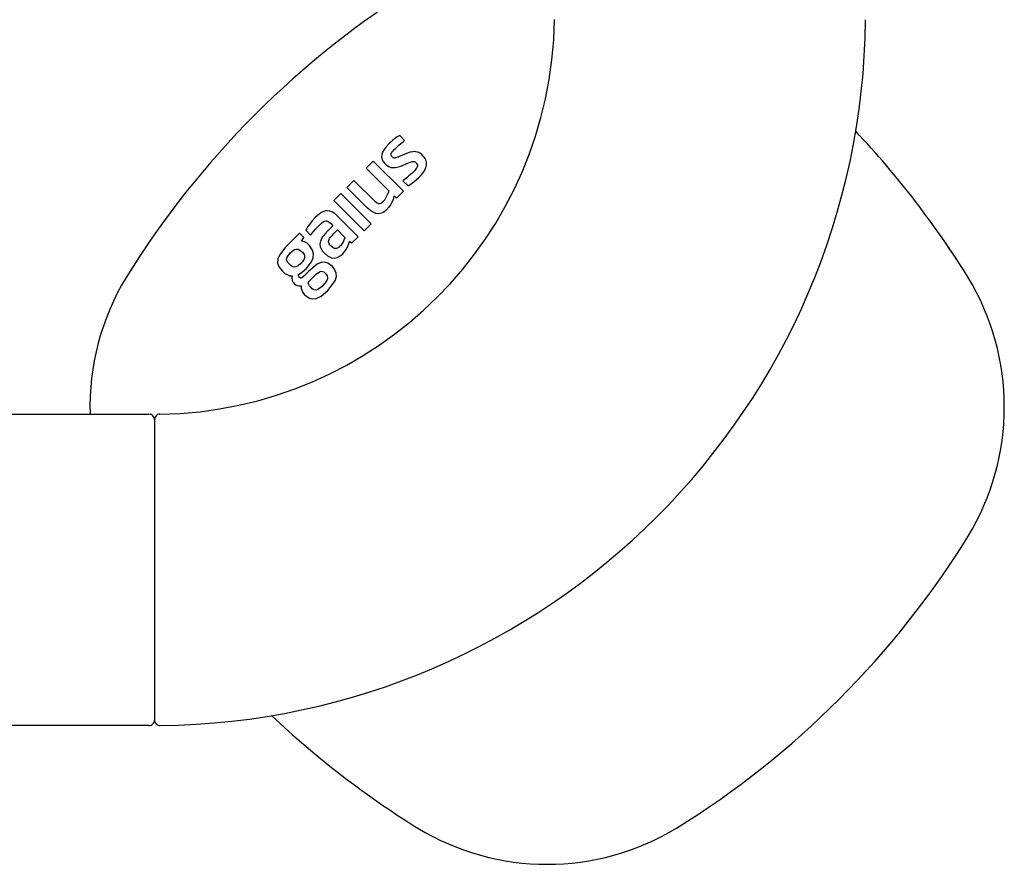
# Model space of a CAD drawing. Units: millimetres. Extents: x 30388 to 100438, y 9400 to 29066.
# Drawn here: x 73151 to 73240, y 18924 to 18999 of the extents above; entities that cross this region are included whole.
import ezdxf

# ---------------------------------------------------------------- set-up
doc = ezdxf.new("R2010")
doc.units = ezdxf.units.MM
doc.header["$LTSCALE"] = 3
doc.layers.add('KORPINEN-block', color=6, linetype='Continuous')

# ---------------------------------------------------------------- blocks, each defined once
blk = doc.blocks.new('KOR-16399_FRONT')
at = {"layer": 'KORPINEN-block'}
for p, q in [((425.08, 39.087), (424.866, 38.952)), ((425.527, 38.641), (425.08, 39.087)), ((424.123, 38.343), (423.863, 38.06)), ((424.309, 38.517), (424.123, 38.343)), ((424.443, 38.631), (424.309, 38.517)), ((424.616, 38.769), (424.443, 38.631)), ((424.866, 38.952), (424.616, 38.769)), ((424.864, 38.068), (424.951, 38.146)), ((424.951, 38.146), (425.044, 38.231)), ((425.044, 38.231), (425.29, 38.444)), ((425.29, 38.444), (425.409, 38.543)), ((425.409, 38.543), (425.527, 38.641)), ((423.472, 37.361), (423.455, 37.191)), ((423.542, 37.571), (423.472, 37.361)), ((423.686, 37.828), (423.542, 37.571)), ((423.863, 38.06), (423.686, 37.828)), ((424.295, 37.342), (424.298, 37.381)), ((424.3, 37.298), (424.295, 37.342)), ((424.298, 37.381), (424.318, 37.451)), ((424.313, 37.266), (424.3, 37.298)), ((424.341, 37.214), (424.313, 37.266)), ((424.318, 37.451), (424.346, 37.507)), ((424.346, 37.507), (424.406, 37.595)), ((424.406, 37.595), (424.461, 37.662)), ((424.461, 37.662), (424.519, 37.727)), ((424.519, 37.727), (424.592, 37.804)), ((424.592, 37.804), (424.691, 37.903)), ((424.691, 37.903), (424.864, 38.068)), ((425.327, 37.299), (425.131, 37.216)), ((425.48, 37.364), (425.327, 37.299)), ((425.706, 37.455), (425.48, 37.364)), ((426.024, 37.563), (425.706, 37.455)), ((426.268, 37.614), (426.024, 37.563)), ((426.45, 37.626), (426.268, 37.614)), ((426.539, 37.614), (426.45, 37.626)), ((426.72, 37.575), (426.539, 37.614)), ((426.808, 37.537), (426.72, 37.575)), ((426.886, 37.489), (426.808, 37.537)), ((426.964, 37.442), (426.886, 37.489)), ((427.058, 37.367), (426.964, 37.442)), ((427.146, 37.287), (427.058, 37.367)), ((427.22, 37.2), (427.146, 37.287)), ((422.058, 36.141), (422.696, 36.779)), ((422.696, 36.779), (425.421, 34.054)), ((423.455, 37.191), (423.497, 36.927)), ((423.497, 36.927), (423.595, 36.734)), ((423.595, 36.734), (423.705, 36.592)), ((423.705, 36.592), (423.857, 36.436)), ((423.857, 36.436), (424.103, 36.274)), ((424.373, 37.173), (424.341, 37.214)), ((424.426, 37.121), (424.373, 37.173)), ((424.519, 37.065), (424.426, 37.121)), ((424.584, 37.05), (424.519, 37.065)), ((424.628, 37.049), (424.584, 37.05)), ((424.714, 37.061), (424.628, 37.049)), ((424.819, 37.089), (424.714, 37.061)), ((424.939, 37.136), (424.819, 37.089)), ((425.043, 37.178), (424.939, 37.136)), ((425.131, 37.216), (425.043, 37.178)), ((425.168, 36.321), (425.383, 36.407)), ((425.383, 36.407), (425.674, 36.533)), ((425.674, 36.533), (425.887, 36.621)), ((425.887, 36.621), (426.058, 36.687)), ((426.058, 36.687), (426.209, 36.729)), ((426.209, 36.729), (426.302, 36.741)), ((426.302, 36.741), (426.383, 36.729)), ((426.383, 36.729), (426.439, 36.709)), ((426.439, 36.709), (426.502, 36.668)), ((426.502, 36.668), (426.553, 36.617)), ((426.553, 36.617), (426.606, 36.561)), ((426.606, 36.561), (426.658, 36.47)), ((426.671, 36.34), (426.655, 36.268)), ((426.658, 36.47), (426.671, 36.424)), ((426.671, 36.424), (426.671, 36.34)), ((427.294, 37.113), (427.22, 37.2)), ((427.366, 36.999), (427.294, 37.113)), ((427.424, 36.877), (427.366, 36.999)), ((427.452, 36.768), (427.424, 36.877)), ((427.48, 36.659), (427.452, 36.768)), ((427.454, 36.3), (427.481, 36.415)), ((427.488, 36.537), (427.48, 36.659)), ((427.481, 36.415), (427.488, 36.537)), ((424.136, 34.063), (422.058, 36.141)), ((424.103, 36.274), (424.288, 36.21)), ((424.288, 36.21), (424.468, 36.185)), ((424.468, 36.185), (424.7, 36.196)), ((424.7, 36.196), (424.96, 36.254)), ((424.96, 36.254), (425.168, 36.321)), ((426.06, 35.569), (425.914, 35.442)), ((426.198, 35.695), (426.06, 35.569)), ((426.269, 35.762), (426.198, 35.695)), ((426.338, 35.83), (426.269, 35.762)), ((426.433, 35.93), (426.338, 35.83)), ((426.502, 36.01), (426.433, 35.93)), ((426.566, 36.094), (426.502, 36.01)), ((426.614, 36.172), (426.566, 36.094)), ((426.655, 36.268), (426.614, 36.172)), ((426.793, 35.291), (427.003, 35.506)), ((427.003, 35.506), (427.131, 35.659)), ((427.131, 35.659), (427.3, 35.908)), ((427.3, 35.908), (427.37, 36.044)), ((427.37, 36.044), (427.427, 36.185)), ((427.427, 36.185), (427.454, 36.3)), ((420.318, 34.401), (420.957, 35.039)), ((420.957, 35.039), (422.832, 33.173)), ((425.591, 35.174), (425.373, 34.994)), ((425.373, 34.994), (425.83, 34.538)), ((425.713, 35.274), (425.591, 35.174)), ((425.78, 35.329), (425.713, 35.274)), ((425.914, 35.442), (425.78, 35.329)), ((425.83, 34.538), (425.977, 34.628)), ((425.977, 34.628), (426.189, 34.775)), ((426.189, 34.775), (426.386, 34.935)), ((426.386, 34.935), (426.566, 35.085)), ((426.566, 35.085), (426.793, 35.291)), ((419.144, 33.226), (419.786, 33.869)), ((419.786, 33.869), (422.512, 31.144)), ((422.195, 32.53), (420.318, 34.401)), ((423.933, 33.649), (424.136, 34.063)), ((425.421, 34.054), (424.807, 33.439)), ((421.869, 30.501), (419.144, 33.226)), ((422.832, 33.173), (422.953, 33.076)), ((422.953, 33.076), (423.038, 33.022)), ((423.038, 33.022), (423.104, 32.993)), ((423.104, 32.993), (423.174, 32.973)), ((423.174, 32.973), (423.272, 32.97)), ((423.272, 32.97), (423.382, 33.003)), ((423.382, 33.003), (423.479, 33.06)), ((423.479, 33.06), (423.546, 33.113)), ((423.546, 33.113), (423.608, 33.171)), ((423.608, 33.171), (423.728, 33.302)), ((423.728, 33.302), (423.838, 33.479)), ((423.838, 33.479), (423.933, 33.649)), ((424.243, 32.829), (424.107, 32.619)), ((424.367, 33.059), (424.243, 32.829)), ((424.48, 33.33), (424.367, 33.059)), ((424.535, 33.493), (424.48, 33.33)), ((424.589, 33.657), (424.535, 33.493)), ((424.807, 33.439), (424.589, 33.657)), ((417.848, 32.019), (417.668, 31.874)), ((418.04, 32.146), (417.848, 32.019)), ((418.249, 32.246), (418.04, 32.146)), ((418.398, 32.288), (418.249, 32.246)), ((418.553, 32.305), (418.398, 32.288)), ((418.783, 32.276), (418.553, 32.305)), ((419.035, 32.17), (418.783, 32.276)), ((419.259, 32.015), (419.035, 32.17)), ((419.468, 31.832), (419.259, 32.015)), ((422.486, 32.288), (422.195, 32.53)), ((422.746, 32.136), (422.486, 32.288)), ((422.937, 32.066), (422.746, 32.136)), ((423.176, 32.041), (422.937, 32.066)), ((423.302, 32.052), (423.176, 32.041)), ((423.442, 32.089), (423.302, 32.052)), ((423.642, 32.186), (423.442, 32.089)), ((423.867, 32.359), (423.642, 32.186)), ((424.107, 32.619), (423.867, 32.359)), ((416.952, 31.079), (416.795, 30.85)), ((417.107, 31.285), (416.952, 31.079)), ((417.213, 31.412), (417.107, 31.285)), ((417.445, 31.665), (417.213, 31.412)), ((417.668, 31.874), (417.445, 31.665)), ((417.767, 30.925), (418.006, 31.16)), ((418.006, 31.16), (418.053, 31.203)), ((418.053, 31.203), (418.177, 31.302)), ((418.177, 31.302), (418.315, 31.38)), ((418.315, 31.38), (418.418, 31.406)), ((418.418, 31.406), (418.483, 31.405)), ((418.483, 31.405), (418.59, 31.374)), ((418.59, 31.374), (418.641, 31.346)), ((418.641, 31.346), (418.723, 31.287)), ((418.723, 31.287), (418.849, 31.176)), ((418.849, 31.176), (419.066, 30.961)), ((421.335, 29.968), (419.468, 31.832)), ((422.512, 31.144), (421.869, 30.501)), ((416.064, 30.282), (414.781, 28.999)), ((416.451, 29.895), (416.064, 30.282)), ((416.714, 30.694), (416.632, 30.549)), ((416.632, 30.549), (417.062, 30.119)), ((416.795, 30.85), (416.714, 30.694)), ((417.062, 30.119), (417.365, 30.484)), ((417.365, 30.484), (417.513, 30.654)), ((417.513, 30.654), (417.767, 30.925)), ((418.353, 30.214), (418.244, 30.086)), ((418.671, 30.564), (418.353, 30.214)), ((419.066, 30.961), (418.671, 30.564)), ((418.962, 30.063), (419.047, 30.155)), ((419.047, 30.155), (419.135, 30.244)), ((419.135, 30.244), (419.473, 30.582)), ((419.473, 30.582), (420.154, 29.902)), ((416.233, 29.58), (416.451, 29.895)), ((416.512, 29.501), (416.233, 29.58)), ((416.599, 29.454), (416.512, 29.501)), ((416.754, 29.376), (416.599, 29.454)), ((416.959, 29.171), (416.754, 29.376)), ((417.917, 29.436), (417.904, 29.302)), ((417.904, 29.302), (417.936, 29.054)), ((417.95, 29.567), (417.917, 29.436)), ((418.055, 29.808), (417.95, 29.567)), ((418.144, 29.951), (418.055, 29.808)), ((418.244, 30.086), (418.144, 29.951)), ((418.676, 29.538), (418.687, 29.63)), ((418.699, 29.418), (418.676, 29.538)), ((418.687, 29.63), (418.719, 29.72)), ((418.741, 29.332), (418.699, 29.418)), ((418.719, 29.72), (418.768, 29.816)), ((418.796, 29.255), (418.741, 29.332)), ((418.768, 29.816), (418.819, 29.89)), ((418.878, 29.164), (418.796, 29.255)), ((418.819, 29.89), (418.904, 29.995)), ((418.904, 29.995), (418.962, 30.063)), ((419.872, 29.325), (419.767, 29.189)), ((419.978, 29.493), (419.872, 29.325)), ((420.063, 29.655), (419.978, 29.493)), ((420.121, 29.797), (420.063, 29.655)), ((420.154, 29.902), (420.121, 29.797)), ((420.348, 28.969), (420.502, 29.319)), ((420.502, 29.319), (420.567, 29.559)), ((420.567, 29.559), (420.747, 29.379)), ((420.747, 29.379), (421.335, 29.968)), ((414.781, 28.999), (414.248, 28.322)), ((414.943, 28.123), (415.236, 28.515)), ((415.236, 28.515), (415.363, 28.634)), ((415.363, 28.634), (415.621, 28.807)), ((415.621, 28.807), (415.785, 28.855)), ((415.785, 28.855), (415.945, 28.841)), ((415.945, 28.841), (416.088, 28.775)), ((416.088, 28.775), (416.324, 28.568)), ((416.324, 28.568), (416.476, 28.361)), ((416.476, 28.361), (416.523, 28.221)), ((417.232, 28.775), (416.959, 29.171)), ((417.325, 28.436), (417.232, 28.775)), ((417.299, 28.085), (417.325, 28.436)), ((417.936, 29.054), (418.008, 28.876)), ((418.008, 28.876), (418.112, 28.714)), ((418.112, 28.714), (418.277, 28.526)), ((418.277, 28.526), (418.574, 28.254)), ((419.018, 29.026), (418.878, 29.164)), ((419.042, 29.003), (419.018, 29.026)), ((419.096, 28.963), (419.042, 29.003)), ((419.137, 28.942), (419.096, 28.963)), ((419.2, 28.914), (419.137, 28.942)), ((419.27, 28.899), (419.2, 28.914)), ((419.354, 28.901), (419.27, 28.899)), ((419.403, 28.912), (419.354, 28.901)), ((419.488, 28.95), (419.403, 28.912)), ((419.549, 28.988), (419.488, 28.95)), ((419.621, 29.043), (419.549, 28.988)), ((419.695, 29.112), (419.621, 29.043)), ((419.767, 29.189), (419.695, 29.112)), ((419.777, 28.284), (419.957, 28.443)), ((419.957, 28.443), (420.152, 28.667)), ((420.152, 28.667), (420.26, 28.819)), ((420.26, 28.819), (420.348, 28.969)), ((414.111, 27.974), (414.095, 27.597)), ((414.095, 27.597), (414.199, 27.29)), ((414.248, 28.322), (414.111, 27.974)), ((414.902, 27.963), (414.943, 28.123)), ((414.914, 27.826), (414.902, 27.963)), ((414.985, 27.672), (414.914, 27.826)), ((415.3, 27.347), (414.985, 27.672)), ((416.19, 27.562), (415.941, 27.351)), ((416.451, 27.89), (416.19, 27.562)), ((416.514, 28.048), (416.451, 27.89)), ((416.523, 28.221), (416.514, 28.048)), ((416.659, 27.092), (417.14, 27.698)), ((417.654, 27.499), (416.891, 26.86)), ((417.14, 27.698), (417.299, 28.085)), ((418.026, 27.658), (417.654, 27.499)), ((418.319, 27.678), (418.026, 27.658)), ((418.599, 27.597), (418.319, 27.678)), ((418.574, 28.254), (418.935, 28.073)), ((419.021, 27.286), (418.599, 27.597)), ((418.935, 28.073), (419.175, 28.046)), ((419.175, 28.046), (419.442, 28.098)), ((419.442, 28.098), (419.777, 28.284)), ((414.199, 27.29), (414.364, 27.075)), ((414.364, 27.075), (414.529, 26.86)), ((414.529, 26.86), (414.755, 26.663)), ((414.755, 26.663), (414.96, 26.558)), ((415.45, 27.262), (415.3, 27.347)), ((415.593, 27.232), (415.45, 27.262)), ((415.738, 27.252), (415.593, 27.232)), ((415.941, 27.351), (415.738, 27.252)), ((415.986, 26.584), (416.205, 26.71)), ((416.205, 26.71), (416.406, 26.861)), ((416.406, 26.861), (416.659, 27.092)), ((416.891, 26.86), (416.436, 26.405)), ((416.862, 25.911), (417.55, 26.59)), ((417.55, 26.59), (417.864, 26.817)), ((417.864, 26.817), (417.999, 26.859)), ((417.999, 26.859), (418.126, 26.85)), ((418.126, 26.85), (418.242, 26.797)), ((418.242, 26.797), (418.411, 26.656)), ((418.411, 26.656), (418.556, 26.462)), ((419.246, 27.002), (419.021, 27.286)), ((419.366, 26.705), (419.246, 27.002)), ((419.381, 26.384), (419.366, 26.705)), ((414.96, 26.558), (415.166, 26.454)), ((415.166, 26.454), (415.392, 26.437)), ((415.381, 26.302), (415.372, 26.18)), ((415.372, 26.18), (415.406, 26.061)), ((415.392, 26.437), (415.381, 26.302)), ((415.406, 26.061), (415.44, 25.943)), ((415.44, 25.943), (415.51, 25.847)), ((415.51, 25.847), (415.58, 25.751)), ((415.58, 25.751), (415.772, 25.611)), ((415.984, 26.47), (415.986, 26.584)), ((416.009, 26.377), (415.984, 26.47)), ((416.054, 26.313), (416.009, 26.377)), ((416.087, 26.287), (416.054, 26.313)), ((416.141, 26.254), (416.087, 26.287)), ((416.189, 26.247), (416.141, 26.254)), ((416.266, 26.265), (416.189, 26.247)), ((416.436, 26.405), (416.266, 26.265)), ((416.881, 25.738), (416.862, 25.911)), ((416.948, 25.549), (416.881, 25.738)), ((418.5, 25.984), (418.169, 25.582)), ((418.586, 26.188), (418.5, 25.984)), ((418.556, 26.462), (418.595, 26.327)), ((418.595, 26.327), (418.586, 26.188)), ((418.62, 25.132), (419.268, 25.998)), ((419.268, 25.998), (419.381, 26.384)), ((415.772, 25.611), (415.888, 25.58)), ((415.888, 25.58), (416.003, 25.548)), ((416.003, 25.548), (416.204, 25.563)), ((416.204, 25.563), (416.222, 25.321)), ((416.222, 25.321), (416.353, 24.961)), ((416.353, 24.961), (416.514, 24.749)), ((417.049, 25.448), (416.948, 25.549)), ((417.209, 25.291), (417.049, 25.448)), ((417.36, 25.195), (417.209, 25.291)), ((417.554, 25.167), (417.36, 25.195)), ((417.715, 25.221), (417.554, 25.167)), ((418.091, 25.504), (417.715, 25.221)), ((418.006, 24.621), (418.62, 25.132)), ((418.169, 25.582), (418.091, 25.504)), ((416.514, 24.749), (416.95, 24.445)), ((416.95, 24.445), (417.252, 24.378)), ((417.252, 24.378), (417.559, 24.414)), ((417.559, 24.414), (418.006, 24.621)), ((53.515, 14), (402.514, 14)), ((403.014, 13.5), (403.014, -13.498)), ((402.514, -14), (53.515, -14))]:
    blk.add_line(p, q, dxfattribs=at)
for centre, radius, start, end in [((469.465, -16.452), 81.186, 121.78079, 148.21921), ((403.015, 50), 36, 270.77275, 359.20668), ((402.892, 50.122), 64.123, 270.55461, 359.43864), ((405.284, -17.845), 83.578, 31.88815, 43.28706), ((405.284, -17.845), 83.578, 31.88815, 35.0837), ((419.665, 14.663), 22.466, 148.78479, 181.69051), ((457.034, 14.663), 22.466, 328.78479, 31.21401), ((402.514, 13.5), 0.5, 359.99507, 90), ((403.5, 13.517), 0.486, 90, 182.04027), ((407.234, 45.778), 81.186, 301.78079, 328.21921), ((470.858, 47.729), 83.578, 226.71197, 238.11185), ((402.514, -13.5), 0.5, 270, 0.16254), ((403.513, -13.5), 0.498, 180, 270.33023), ((438.349, -4.022), 22.466, 238.78599, 301.21521)]:
    blk.add_arc(centre, radius, start, end, dxfattribs=at)

msp = doc.modelspace()

# ---------------------------------------------------------------- block references
at = {"layer": 'KORPINEN-block'}
msp.add_blockref('KOR-16399_FRONT', (72760, 18950), dxfattribs=at)

doc.saveas('drawing.dxf')
